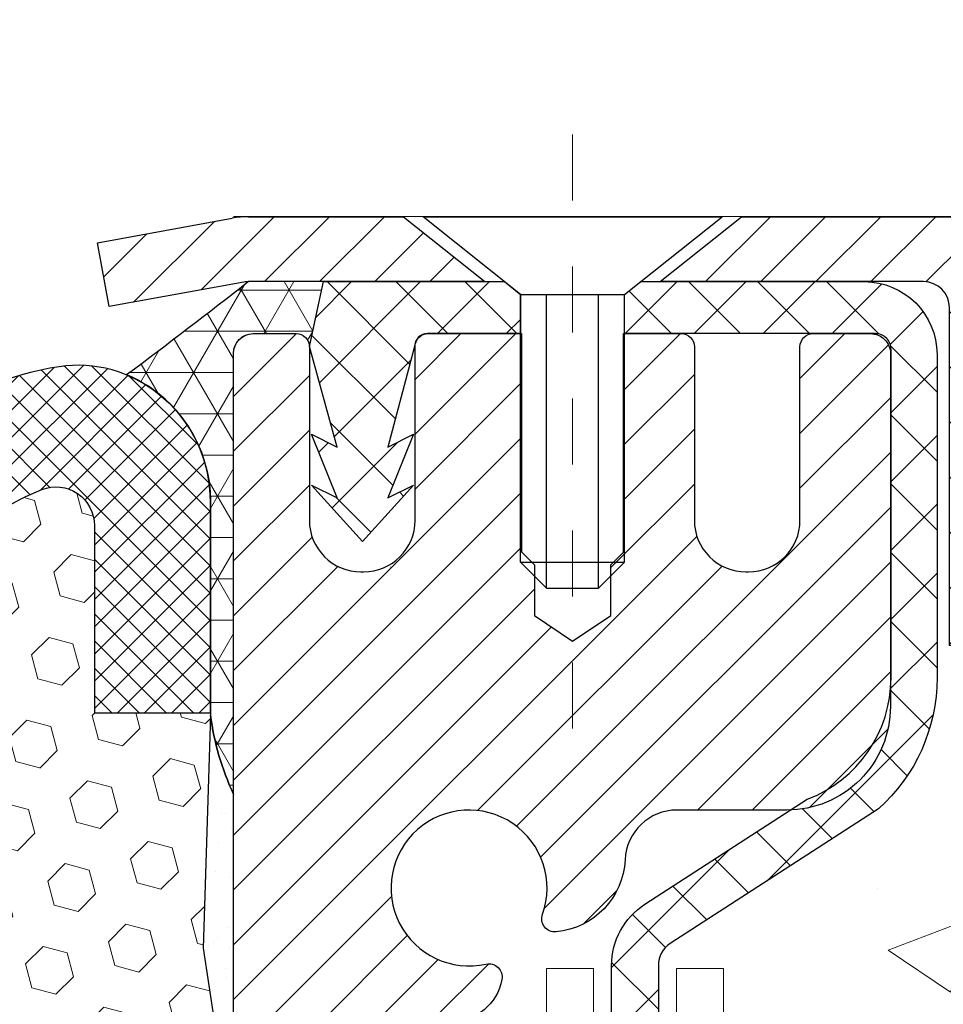
# Model space of a CAD drawing. Units: inches. Extents: x 34.4 to 76.7, y 2 to 36.3.
# Drawn here: x 54.5 to 55.9, y 23.4 to 24.9 of the extents above; entities that cross this region are included whole.
import ezdxf

# ---------------------------------------------------------------- set-up
doc = ezdxf.new("R2010")
doc.units = ezdxf.units.IN
doc.header["$MEASUREMENT"] = 0
doc.linetypes.add('CENTERX2', pattern=[4, 2.5, -0.5, 0.5, -0.5])
for name, color, linetype, lineweight in [('CAPPING STRIP - H', 251, 'Continuous', 15), ('CAPPING STRIP - L', 7, 'Continuous', 25), ('CENTERLINE - L', 1, 'CENTERX2', 18), ('CONCRETE - H', 130, 'Continuous', 9), ('CONCRETE - L', 132, 'Continuous', 13), ('CORNER BEAD - H', 50, 'Continuous', 15), ('CORNER BEAD - L', 52, 'Continuous', 25), ('DECK COAT - L', 22, 'Continuous', 18), ('EPOXY ADHESIVE - H', 50, 'Continuous', 15), ('EPOXY ADHESIVE - L', 52, 'Continuous', 25), ('FOAM INSERT - H', 150, 'Continuous', 9), ('MIG RETAINER - H', 251, 'Continuous', 20), ('MIG RETAINER - L', 7, 'Continuous', 30), ('PVC SIDESHEET - H', 170, 'Continuous', 20), ('PVC SIDESHEET - L', 150, 'Continuous', 25), ('SCREW - L', 1, 'Continuous', 25), ('SILICONE BELLOWS - H', 20, 'Continuous', 13), ('SILICONE BELLOWS - L', 22, 'Continuous', 13), ('TEXT - 4', 241, 'Continuous', 25)]:
    doc.layers.add(name, color=color, linetype=linetype, lineweight=lineweight)
doc.styles.add('ROMANS', font='romans', dxfattribs={"width": 0.9})
doc.styles.get("Standard").update_dxf_attribs({"font": 'arial.ttf'})
doc.dimstyles.get("Standard").update_dxf_attribs({"dimtxt": 0.18, "dimasz": 0.18, "dimexe": 0.18, "dimexo": 0.0625, "dimgap": 0.09, "dimtad": 0, "dimtih": 1, "dimtoh": 1, "dimdec": 4, "dimzin": 0, "dimdsep": 46, "dimtxsty": 'Standard', "dimcen": 0.09, "dimadec": 0, "dimazin": 0, "dimtfac": 1, "dimtdec": 4, "dimtofl": 0, "dimtmove": 0, "dimatfit": 3, "dimfxl": 1, "dimtolj": 1, "dimtzin": 0, "dimarcsym": 0})

msp = doc.modelspace()

# ---------------------------------------------------------------- hatches: boundary and pattern name
at = {"layer": 'CAPPING STRIP - H'}
h = msp.add_hatch(dxfattribs=at)
h.set_pattern_fill('ANSI31', color=256, scale=0.47244, angle=90, style=0)
h.set_pattern_definition([(45.00000000000001, (-941.3924625913853, 441.5912937454232), (0.04175819096297156, -0.04175819096297156), [])])
edge = h.paths.add_edge_path()
edge.add_line((54.6693768521024, 24.41944021164272), (54.65177008806148, 24.51627741386847))
edge.add_line((54.65177008806194, 24.51627741386847), (54.85608012788288, 24.55342469383663))
edge.add_arc((54.88072959754317, 24.41785261072528), 0.1377947244043846, 90.00000000099271, 100.30484647022479, ccw=False)
edge.add_line((54.88072959754044, 24.55564733512961), (55.11557693845197, 24.55564733512961))
edge.add_line((55.11557693845197, 24.55564733512961), (55.23860794238971, 24.45722253197937))
edge.add_line((55.23860794238971, 24.45722253197937), (54.88072959754044, 24.45722253197937))
edge.add_arc((54.88072959754362, 24.41785261071209), 0.03936992126728001, 90.00000000430171, 100.3048464714298)
edge.add_line((54.8736868919238, 24.45658749160953), (54.6693768521024, 24.41944021164272))
edge = h.paths.add_edge_path()
edge.add_arc((55.90297536365205, 24.41785261071914), 0.03936992126011774, 359.9999999998346, 449.9999999998345)
edge.add_line((55.90297536365205, 24.45722253197937), (55.50435491089428, 24.45722253197937))
edge.add_line((55.50435491089428, 24.45722253197937), (55.62738591483202, 24.55564733512961))
edge.add_line((55.62738591483202, 24.55564733512961), (55.9423452849116, 24.55564733512961))
edge.add_arc((55.9423452849116, 24.45722253197937), 0.09842480315012381, -6.622258297284134e-11, 89.99999999993378, ccw=False)
edge.add_line((56.04077008806161, 24.45722253197937), (56.04077008806161, 23.90604363433886))
edge.add_line((56.04077008806161, 23.90604363433886), (55.9423452849116, 23.90604363433886))
edge.add_line((55.9423452849116, 23.90604363433886), (55.94234528491205, 24.41785261071914))
at = {"layer": 'CONCRETE - H'}
h = msp.add_hatch(dxfattribs=at)
h.set_pattern_fill('AR-CONC', color=256, scale=0.19)
h.set_pattern_definition([(49.99999999999999, (312.8591941178958, 466.38162509194), (1.362794346941432, -0.1192290564669307), [0.1425, -1.5675]), (355, (312.8591941178958, 466.38162509194), (-0.2636275338647, 1.429165054030022), [0.114, -1.254]), (100.45144446, (312.9727603117958, 466.3716893383399), (1.099166808781513, 1.309935982840396), [0.1211063647999999, -1.332170012799998]), (46.18420000000002, (312.8591941178958, 466.76162509194), (2.027758528275987, -0.3144866335068454), [0.2137499999999997, -2.351249999999995]), (96.63563549, (313.0281739333957, 466.73541780864), (1.775857696781034, 1.850825341471646), [0.1816596498, -1.998256144]), (351.1841639899999, (312.8591941178958, 466.76162509194), (1.775857695604069, 1.850825340512981), [0.171, -1.8810000019]), (21, (313.0491941178958, 466.66662509194), (1.134123399025077, -0.7649758922641438), [0.1425, -1.5675]), (326.0000000000001, (313.0491941178958, 466.66662509194), (0.4622991306510053, 1.377785085589021), [0.114, -1.254]), (71.45144474, (313.1437044004958, 466.60287710134), (1.596422515786945, 0.6128091903320723), [0.121106361, -1.3321700128]), (37.50000000000001, (312.8591941178958, 466.38162509194), (0.02310372510285227, 0.6324983222794919), [0, -1.2388, 0, -1.273, 0, -1.25875]), (7.499999999999999, (312.8591941178958, 466.38162509194), (0.4998321211400824, 0.7493822525764845), [0, -0.7258, 0, -1.2103, 0, -0.47975]), (327.5, (312.4354941178958, 466.38162509194), (1.014262628727577, -0.04285425629532154), [0, -0.475, 0, -1.482, 0, -1.9665]), (317.5, (312.2454941178958, 466.38162509194), (1.108053721750534, 0.1901994664314037), [0, -0.6175, 0, -0.9842, 0, -1.3965])])
edge = h.paths.add_edge_path()
edge.add_spline(control_points=[(61.27966401715878, 24.5557146268028), (62.00591551898316, 23.71499658606612), (58.55032130497113, 24.32563308625436), (57.71476886578796, 21.63013800600345), (58.60430440169642, 19.77198365070822), (63.08495374664992, 18.03004008934454), (61.96910397877232, 17.87248303192359)], knot_values=[0, 0, 0, 0, 2.57872652689254, 4.129602716134659, 7.556048353653075, 10.17183389505579, 10.17183389505579, 10.17183389505579, 10.17183389505579], degree=3, periodic=0)
edge.add_line((61.96910397877281, 17.87248303192382), (61.47610463533618, 17.87248303192223))
edge.add_line((61.47610463533618, 17.87248303192223), (61.47610463533482, 17.99846704043534))
edge.add_line((61.47610463533482, 17.99846704043534), (61.47610463533437, 18.06933304043514))
edge.add_line((61.47610463533437, 18.06933304043514), (60.80642093533473, 18.06933304043525))
edge.add_arc((60.80642093533456, 18.10870304043561), 0.03937000000036051, 240.00000000048522, 270.0000000002482, ccw=False)
edge.add_line((60.78673593533466, 18.07460762028813), (60.65097502771712, 18.15298921684689))
edge.add_arc((60.59585702771727, 18.05752204043557), 0.110235999999698, 59.99999999999878, 90)
edge.add_line((60.59585702771727, 18.16775804043527), (59.68789908668842, 18.16775804043516))
edge.add_arc((59.68789908668816, 18.20712804043501), 0.03936999999984891, 239.99999999962512, 270.00000000037227, ccw=False)
edge.add_line((59.66821408668801, 18.17303262028827), (58.98812690052915, 18.56568062310578))
edge.add_arc((58.92812695980155, 18.46175754043099), 0.1199999999997753, 60.0000326785155, 89.99999999978287)
edge.add_line((58.928126959802, 18.58175754043077), (58.71668557724223, 18.58175754043083))
edge.add_arc((58.71668557724206, 18.62112754043119), 0.03937000000036051, 225.0000000001755, 270.0000000002482, ccw=False)
edge.add_line((58.68884678326657, 18.59328874645553), (58.57238025913421, 18.70975527058795))
edge.add_arc((58.32267828482679, 18.46005329628156), 0.3531319186161586, 44.99999999988261, 76.09799910879805)
edge.add_arc((58.03339369174438, 17.29128352284079), 1.55717027311473, 76.09799910893936, 103.9020008910779)
edge.add_arc((57.74410909866074, 18.46005329628139), 0.35313191861602, 103.9020008910789, 135.0000000000554)
edge.add_line((57.4944071243537, 18.70975527058795), (57.37794060022105, 18.5932887464557))
edge.add_arc((57.35010180624582, 18.62112754043076), 0.03936999999976705, 269.99999999937955, 315.0000000001755, ccw=False)
edge.add_line((57.35010180624539, 18.581757540431), (55.63919670376185, 18.581757540431))
edge.add_arc((55.6391967037618, 18.62112754043096), 0.0393699999999626, 180, 270.00000000008276, ccw=False)
edge.add_line((55.59982670376183, 18.62112754043096), (55.59982670376075, 21.90936127263853))
edge.add_arc((55.63919670376094, 21.90936127263828), 0.03937000000018998, 107.30237723685869, 179.9999999996277, ccw=False)
edge.add_line((55.62748749539077, 21.94694971952504), (55.64476043648409, 21.9534757163201))
edge.add_line((55.64476043648409, 21.9534757163201), (55.66193703265861, 21.96019009638849))
edge.add_line((55.66193703265861, 21.96019009638849), (55.67892093899508, 21.96728124300375))
edge.add_line((55.67892093899508, 21.96728124300375), (55.69561581057468, 21.97493753943991))
edge.add_line((55.69561581057468, 21.97493753943991), (55.71192530247816, 21.98334736897004))
edge.add_line((55.71192530247816, 21.98334736897004), (55.727764216803, 21.99266294069093))
edge.add_line((55.727764216803, 21.99266294069093), (55.74310474611292, 22.0028502207706))
edge.add_line((55.74310474611292, 22.0028502207706), (55.75793750027896, 22.01381540773082))
edge.add_line((55.75793750027896, 22.01381540773082), (55.77225309770046, 22.02546467241609))
edge.add_line((55.77225309770046, 22.02546467241609), (55.78604215329523, 22.03770423689684))
edge.add_line((55.78604215329523, 22.03770423689684), (55.79929343247858, 22.0504675384941))
edge.add_line((55.79929343247858, 22.0504675384941), (55.81199081403128, 22.06375992137987))
edge.add_line((55.81199081403128, 22.06375992137987), (55.82412094162481, 22.07758799746398))
edge.add_line((55.82412094162481, 22.07758799746398), (55.83568373221459, 22.09191936664888))
edge.add_line((55.83568373221459, 22.09191936664888), (55.84668219329632, 22.10671254531417))
edge.add_line((55.84668219329632, 22.10671254531417), (55.8571193323657, 22.12192604983898))
edge.add_line((55.8571193323657, 22.12192604983898), (55.86699815691844, 22.13751839660245))
edge.add_line((55.86699815691844, 22.13751839660245), (55.87632167445116, 22.15344810198371))
edge.add_line((55.87632167445116, 22.15344810198371), (55.88509295609282, 22.16967372423755))
edge.add_line((55.88509295609282, 22.16967372423755), (55.89332020064802, 22.18615719599711))
edge.add_line((55.89332020064802, 22.18615719599711), (55.90102041635663, 22.20286624713481))
edge.add_line((55.90102041635663, 22.20286624713481), (55.90821147974128, 22.21976917891607))
edge.add_line((55.90821147974128, 22.21976917891607), (55.91491174396214, 22.23683577810857))
edge.add_line((55.91491174396214, 22.23683577810857), (55.92114411972324, 22.25405003564583))
edge.add_line((55.92114411972324, 22.25405003564583), (55.92693404982919, 22.27140383408187))
edge.add_line((55.92693404982919, 22.27140383408187), (55.9323070042289, 22.28888914056665))
edge.add_line((55.9323070042289, 22.28888914056665), (55.93728845287131, 22.3064979222504))
edge.add_line((55.93728845287131, 22.3064979222504), (55.94190386570534, 22.32422214628264))
edge.add_line((55.94190386570534, 22.32422214628264), (55.94617871267945, 22.34205377981425))
edge.add_line((55.94617871267945, 22.34205377981425), (55.95013846374212, 22.35998478999477))
edge.add_line((55.95013846374212, 22.35998478999477), (55.95380858884272, 22.3780071439744))
edge.add_line((55.95380858884272, 22.3780071439744), (55.95721455792972, 22.39611280890335))
edge.add_line((55.95721455792972, 22.39611280890335), (55.96038184095158, 22.41429375193161))
edge.add_line((55.96038184095158, 22.41429375193161), (55.9633359078577, 22.43254194020938))
edge.add_line((55.9633359078577, 22.43254194020938), (55.96610222859607, 22.45084934088686))
edge.add_line((55.96610222859607, 22.45084934088686), (55.96870627311608, 22.46920792111382))
edge.add_line((55.96870627311608, 22.46920792111382), (55.97079057041736, 22.48475350928948))
edge.add_line((55.97079057041736, 22.48475350928948), (55.97080831048669, 22.48475165535865))
edge.add_line((55.97080831048669, 22.48475165535865), (55.97352941329581, 22.50604648881699))
edge.add_line((55.97352941329581, 22.50604648881699), (55.97579944885246, 22.52451041059339))
edge.add_line((55.97579944885246, 22.52451041059339), (55.97800908798598, 22.54299338052033))
edge.add_line((55.97800908798598, 22.54299338052033), (55.98017695514466, 22.56142915089674))
edge.add_arc((55.92152948975155, 22.56835503191212), 0.05905499999894104, 353.2649378232264, 366.6781923656576)
edge.add_line((55.9801838006444, 22.5752226980776), (55.97800908798598, 22.59371668330368))
edge.add_line((55.97800908798598, 22.59371668330368), (55.97579944885246, 22.61219965323016))
edge.add_line((55.97579944885246, 22.61219965323016), (55.97352941329581, 22.63066357500657))
edge.add_line((55.97352941329581, 22.63066357500657), (55.97117351136666, 22.6491004157831))
edge.add_line((55.97117351136666, 22.6491004157831), (55.96870627311608, 22.66750214270996))
edge.add_line((55.96870627311608, 22.66750214270996), (55.96610222859607, 22.68586072293692))
edge.add_line((55.96610222859607, 22.68586072293692), (55.9633359078577, 22.70416812361418))
edge.add_line((55.9633359078577, 22.70416812361418), (55.96038184095158, 22.72241631189195))
edge.add_line((55.96038184095158, 22.72241631189195), (55.95721455792972, 22.74059725492043))
edge.add_line((55.95721455792972, 22.74059725492043), (55.95380858884272, 22.75870291984916))
edge.add_line((55.95380858884272, 22.75870291984916), (55.95013846374212, 22.77672527382902))
edge.add_line((55.95013846374212, 22.77672527382902), (55.94617871267945, 22.79465628400953))
edge.add_line((55.94617871267945, 22.79465628400953), (55.94190386570534, 22.81248791754092))
edge.add_line((55.94190386570534, 22.81248791754092), (55.93728845287131, 22.83021214157338))
edge.add_line((55.93728845287131, 22.83021214157338), (55.9323070042289, 22.8478209232569))
edge.add_line((55.9323070042289, 22.8478209232569), (55.92693404982919, 22.86530622974169))
edge.add_line((55.92693404982919, 22.86530622974169), (55.92114411972324, 22.88266002817772))
edge.add_line((55.92114411972324, 22.88266002817772), (55.91491174396214, 22.89987428571499))
edge.add_line((55.91491174396214, 22.89987428571499), (55.90821147974128, 22.91694088490749))
edge.add_line((55.90821147974128, 22.91694088490749), (55.90102041635663, 22.93384381668898))
edge.add_line((55.90102041635663, 22.93384381668898), (55.89332020064802, 22.95055286782645))
edge.add_line((55.89332020064802, 22.95055286782645), (55.88509295609282, 22.967036339586))
edge.add_line((55.88509295609282, 22.967036339586), (55.87632167445116, 22.98326196184007))
edge.add_line((55.87632167445116, 22.98326196184007), (55.86699815691844, 22.99919166722134))
edge.add_line((55.86699815691844, 22.99919166722134), (55.8571193323657, 23.01478401398481))
edge.add_line((55.8571193323657, 23.01478401398481), (55.84668219329632, 23.02999751850939))
edge.add_line((55.84668219329632, 23.02999751850939), (55.83568373221459, 23.04479069717468))
edge.add_line((55.83568373221459, 23.04479069717468), (55.82412094162481, 23.05912206635981))
edge.add_line((55.82412094162481, 23.05912206635981), (55.81199081403128, 23.07295014244391))
edge.add_line((55.81199081403128, 23.07295014244391), (55.79929343247858, 23.08624252532945))
edge.add_line((55.79929343247858, 23.08624252532945), (55.78604215329477, 23.09900582692671))
edge.add_line((55.78604215329477, 23.09900582692671), (55.7722530977, 23.11124539140769))
edge.add_line((55.7722530977, 23.11124539140769), (55.75793750027896, 23.12289465609274))
edge.add_line((55.75793750027896, 23.12289465609274), (55.74310474611292, 23.13385984305296))
edge.add_line((55.74310474611292, 23.13385984305296), (55.727764216803, 23.14404712313262))
edge.add_line((55.727764216803, 23.14404712313262), (55.7121120682379, 23.15325284958294))
edge.add_line((55.7121120682379, 23.15325284958294), (55.71211828101212, 23.15326318736538))
edge.add_line((55.71211828101212, 23.15326318736538), (55.71192530247816, 23.15336269485351))
edge.add_line((55.71192530247816, 23.15336269485351), (55.7121120682379, 23.15325284958294))
edge.add_line((55.7121120682379, 23.15325284958294), (55.69561581057468, 23.16177252438342))
edge.add_line((55.69561581057468, 23.16177252438342), (55.67892093899508, 23.16942882081935))
edge.add_line((55.67892093899508, 23.16942882081935), (55.66193703265861, 23.17651996743484))
edge.add_line((55.66193703265861, 23.17651996743484), (55.64476043648409, 23.18323434750323))
edge.add_line((55.64476043648409, 23.18323434750323), (55.62748749539054, 23.18976034429807))
edge.add_arc((55.63919670376103, 23.22734879118465), 0.0393700000001192, 179.9999999997932, 252.697622762633, ccw=False)
edge.add_line((55.59982670376093, 23.2273487911848), (55.59982670376093, 23.34123822892525))
edge.add_line((55.59982670376093, 23.34123822892525), (55.59982670376093, 23.41658384004381))
edge.add_line((55.59982670376093, 23.41658384004381), (55.5289607037609, 23.41658384004381))
edge.add_line((55.5289607037609, 23.41658384004381), (55.50166580736732, 23.41658384004376))
edge.add_arc((55.54077170376135, 23.42113639616397), 0.03937000000010964, 122.90315213922659, 186.6402612610524, ccw=False)
edge.add_line((55.51938510712552, 23.45419105369274), (55.83460304758097, 23.65813928516576))
edge.add_arc((55.65691320375964, 23.85683163859358), 0.2665564328766644, 311.8061494064951, 360.0000000001467)
edge.add_line((55.9234696366363, 23.85683163859426), (55.9234696366363, 23.90604524094374))
edge.add_line((55.9234696366363, 23.90604524094374), (55.94234759351338, 23.90604524094374))
edge.add_line((55.94234759351338, 23.90604524094374), (56.01321334154517, 23.90604524094374))
edge.add_line((56.01321334154517, 23.90604524094374), (56.01321334154517, 23.85235136835331))
edge.add_line((56.01321334154517, 23.85235136835331), (56.21203223918349, 23.85235136835331))
edge.add_arc((56.21203223918329, 23.93109152583341), 0.0787401574800981, 270.0000000001448, 360.0000000001448)
edge.add_line((56.29077239666339, 23.93109152583361), (56.29077239666339, 24.55564894173449))
edge.add_line((56.29077239666339, 24.55564894173449), (57.35789103745191, 24.55564894173449))
edge.add_line((57.35789103745191, 24.55564894173449), (61.27966401715878, 24.55571462680302))
at = {"layer": 'CORNER BEAD - H'}
h = msp.add_hatch(dxfattribs=at)
h.set_pattern_fill('NET3', color=256, scale=0.4999999999999999, style=0)
h.set_pattern_definition([(0, (39.64213111143926, 11.44441583651633), (0, 0.06249999999999999), []), (59.99999999999999, (39.64213111143926, 11.44441583651633), (-0.05412658773652741, 0.03125), []), (120, (39.64213111143926, 11.44441583651633), (-0.05412658773652741, -0.03124999999999998), [])])
edge = h.paths.add_edge_path()
edge.add_line((54.85789103745054, 23.68064894173426), (54.8578910374502, 24.34874569775474))
edge.add_arc((54.88788988315795, 24.3484825319112), 0.03000000000097861, 90.00000000200839, 179.4973838154335, ccw=False)
edge.add_line((54.8878898831569, 24.37848253191214), (54.95288988315707, 24.37848253191271))
edge.add_arc((54.95288988315735, 24.3584825319127), 0.02000000000003865, -2.036131263594143e-10, 90.00000000081423, ccw=False)
edge.add_line((54.97288988315739, 24.35848253191261), (54.99427639833101, 24.4572241385838))
edge.add_line((54.99427639833101, 24.4572241385838), (54.88072959756849, 24.45722413861131))
edge.add_arc((49.66048170732455, 31.09275779654445), 8.442825058069108, 306.6151898616092, 308.19252192052943, ccw=False)
edge.add_arc((54.6144623511999, 24.12405623180123), 0.2086253807691585, -0.17375080897079442, 66.96359237093458, ccw=False)
edge.add_line((54.82308677268944, 24.12342357136043), (54.82300793599836, 23.80022498430355))
edge.add_arc((55.23399569419666, 23.85524350776151), 0.414654042922962, 187.6247970399162, 204.9015788109423)
at = {"layer": 'EPOXY ADHESIVE - H'}
h = msp.add_hatch(dxfattribs=at)
h.set_pattern_fill('AR-SAND', color=256, scale=0.03937007874015701, style=0)
h.set_pattern_definition([(142.5, (42.3965433334676, -3.047884486082467), (0.002480053468882181, 0.07585920350445416), [0, -0.05984251968503865, 0, -0.06692913385826692, 0, -0.06397637795275514]), (172.5, (42.3965433334676, -3.047884486082467), (-0.06967624823888606, 0.1111081128043191), [0, -0.03228346456692874, 0, -0.05393700787401511, 0, -0.02066929133858243]), (212.5, (42.44496853031814, -3.047884486082467), (-0.1226040103051755, 0.0002227973833450563), [0, -0.01968503937007827, 0, -0.07086614173228167, 0, -0.09251968503936803]), (222.5, (42.44496853031814, -3.047884486082467), (-0.118351441124892, 0.03455415609977317), [0, -0.009842519685039137, 0, -0.04645669291338481, 0, -0.0531496062992115])])
h.paths.add_polyline_path([(54.79931862192333, 21.82345005993091), (54.85789549515991, 21.82345005993096), (54.85789771837216, 22.05564944172511), (54.85789103745054, 22.30564894173426), (54.857891037451, 23.70722374488355), (54.81087858526251, 23.70722374488378), (54.81197066850626, 23.44728461700788), (54.82894776908887, 23.33390147869159), (54.8122441985908, 23.23495837327346), (54.80583265340846, 23.02357850707949), (54.78660166492926, 22.86344298532595), (54.80583265340846, 22.79938922093288), (54.79301321011161, 22.58160464476305), (54.78660166492926, 22.4388121945849), (54.80583265340846, 22.19540655696619), (54.79301321011161, 21.99043140074855)])
at = {"layer": 'FOAM INSERT - H'}
h = msp.add_hatch(dxfattribs=at)
h.set_pattern_fill('HEX', color=256, scale=0.3, angle=45, style=0)
h.set_pattern_definition([(45, (266.3982502540559, 137.0846635715789), (-0.04592793267718458, 0.04592793267718459), [0.0375, -0.075]), (165, (266.3982502540559, 137.0846635715789), (-0.01681079010315101, -0.06273872278033557), [0.0375, -0.075]), (105, (266.4247667583504, 137.1111800758734), (-0.06273872278033558, -0.01681079010315099), [0.0375, -0.075])])
edge = h.paths.add_edge_path()
edge.add_line((53.06856525976383, 23.80389054045537), (52.8929803454632, 23.80389054045537))
edge.add_line((52.8929803454632, 23.80389054045537), (52.89792146132226, 23.44610128461295))
edge.add_line((52.89792146132226, 23.44610128461295), (52.88683430581222, 23.33390147869159))
edge.add_line((52.88683430581222, 23.33390147869159), (52.90353787631028, 23.23495837327346))
edge.add_line((52.90353787631028, 23.23495837327346), (52.90994942149263, 23.02357850707949))
edge.add_line((52.90994942149263, 23.02357850707949), (52.92918040997182, 22.86344298532595))
edge.add_line((52.92918040997182, 22.86344298532595), (52.90994942149263, 22.79938922093288))
edge.add_line((52.90994942149263, 22.79938922093288), (52.92276886478948, 22.58160464476305))
edge.add_line((52.92276886478948, 22.58160464476305), (52.92918040997182, 22.4388121945849))
edge.add_line((52.92918040997182, 22.4388121945849), (52.90994942149263, 22.19540655696619))
edge.add_line((52.90994942149263, 22.19540655696619), (52.92276886478948, 21.99043140074855))
edge.add_line((52.92276886478948, 21.99043140074855), (52.91646345297769, 21.82345005993028))
edge.add_line((52.91646345297769, 21.82345005993028), (54.79931862192336, 21.82345005993096))
edge.add_line((54.79931862192336, 21.82345005993096), (54.79301321011161, 21.99043140074858))
edge.add_line((54.79301321011161, 21.99043140074855), (54.80583265340846, 22.19540655696619))
edge.add_line((54.80583265340846, 22.19540655696619), (54.78660166492926, 22.4388121945849))
edge.add_line((54.78660166492926, 22.4388121945849), (54.79301321011161, 22.58160464476305))
edge.add_line((54.79301321011161, 22.58160464476305), (54.80583265340846, 22.79938922093288))
edge.add_line((54.80583265340846, 22.79938922093288), (54.78660166492926, 22.86344298532595))
edge.add_line((54.78660166492926, 22.86344298532595), (54.80583265340846, 23.02357850707949))
edge.add_line((54.80583265340846, 23.02357850707949), (54.8122441985908, 23.23495837327346))
edge.add_line((54.8122441985908, 23.23495837327346), (54.82894776908887, 23.33390147869159))
edge.add_line((54.82894776908887, 23.33390147869159), (54.81197066850626, 23.44728461700788))
edge.add_line((54.81197066850626, 23.44728461700788), (54.82300793599836, 23.8002249843031))
edge.add_line((54.82300793599836, 23.8002249843031), (54.82300883012456, 23.80389054045537))
edge.add_line((54.82300883012456, 23.80389054045537), (54.64722235981915, 23.8039334194288))
edge.add_line((54.64722235981915, 23.8039334194288), (54.64726993817513, 24.08783142518661))
edge.add_arc((54.5888946914977, 24.08782723734373), 0.05837524682764657, 0.004110401872962893, 111.2678136471075)
edge.add_arc((54.68605662613297, 23.83820551667841), 0.3262398487629588, 111.2678136472221, 160.8035409937282)
edge.add_arc((54.06574364646201, 24.04160745898804), 0.3266777134435018, 325.47217518270594, 342.8862080617362, ccw=False)
edge.add_arc((54.24670781946955, 23.91710479126331), 0.1070212858505893, 211.1139699811166, 325.4721751827578, ccw=False)
edge.add_arc((54.47502555972815, 24.05491079549941), 0.3737036536972511, 199.3030162318809, 211.1139699811799, ccw=False)
edge.add_arc((53.79250434492201, 23.8074524061048), 0.3523387502949176, 20.5926932508062, 71.9331110842029)
edge.add_arc((53.85953206081163, 24.01292598953205), 0.1362089092645498, 71.9331110842288, 107.1744029488165)
edge.add_arc((53.92335114983783, 23.80643329702295), 0.3523387502948771, 107.1744029488247, 159.4073067491965)
edge.add_arc((53.24082993503171, 24.05389168641753), 0.3737036536972506, 328.8860300188201, 340.6969837681191, ccw=False)
edge.add_arc((53.46914767529034, 23.91608568218146), 0.107021285850557, 214.5278248172806, 328.88603001886247, ccw=False)
edge.add_arc((53.6501118482974, 24.04058834990644), 0.3266777134431765, 197.1137919383492, 214.5278248173875, ccw=False)
edge.add_arc((53.02979886862755, 23.8371864075956), 0.326239848762609, 19.19645900644858, 68.73218635294249)
edge.add_arc((53.12696080326177, 24.08680812826151), 0.05837524682709028, 68.73218635262802, 179.9958895978062)
edge.add_line((53.06858555658488, 24.08681231610473), (53.06856525976383, 23.80389054045537))
at = {"layer": 'MIG RETAINER - H'}
h = msp.add_hatch(dxfattribs=at)
h.set_pattern_fill('ANSI31', color=256, scale=0.47, style=0)
h.set_pattern_definition([(45, (-895.3505609792767, -413.705875696767), (-0.04154252339470966, 0.04154252339470967), [])])
h.paths.add_polyline_path([(54.85788988316079, 21.64648253191308), (54.85788988315943, 22.34722387321312), (54.93218621744126, 22.41180869127311), (55.09588988315971, 22.41180869127311), (55.09588988315971, 21.64648253191331)])
edge = h.paths.add_edge_path()
edge.add_arc((55.63788988315736, 24.09548253191542), 0.07800000000003138, 270.000000000501, 360.0000000000418)
edge.add_line((55.71588988315779, 24.09548253191542), (55.71588988315733, 24.35848253191261))
edge.add_arc((55.73588988315731, 24.35848253191284), 0.02000000000020918, 90.00000000195422, 180.0000000006514, ccw=False)
edge.add_line((55.73588988315686, 24.37848253191305), (55.82288988315685, 24.37848253191487))
edge.add_arc((55.8228898831573, 24.3484825319149), 0.03000000000002956, 2.1719870346714742e-10, 90.0000000013028, ccw=False)
edge.add_line((55.8528898831575, 24.3484825319149), (55.85288988315796, 23.81348253190777))
edge.add_arc((55.69588988315826, 23.81348253190777), 0.1569999999999254, -90.00000000033191, 6.230038707144558e-11, ccw=False)
edge.add_line((55.69588988315735, 23.65648253190761), (55.52962956819982, 23.65648253190852))
edge.add_arc((55.52962956821074, 23.57774284687707), 0.07873968503150763, 90.00000000777618, 177.4144840053407)
edge.add_arc((55.33608710914422, 23.58648253191245), 0.114999999999426, 275.2124696741832, 357.41448399788595, ccw=False)
edge.add_arc((55.34471779446966, 23.49187539015929), 0.02000000000000517, 160.3257550186187, 275.2124696744299, ccw=False)
edge.add_arc((55.21467082803809, 23.53837300434748), 0.1181095275611714, 340.3257550185371, 642.6342225154141)
edge.add_arc((55.24487898819842, 23.40360762057617), 0.02000000000040289, -10.621520467928804, 102.63422251394002, ccw=False)
edge.add_arc((55.1868898831587, 23.41448253191425), 0.07899999999997757, 270.0000000008245, 349.3784795304081, ccw=False)
edge.add_line((55.18688988315961, 23.33548253191429), (55.11288988315818, 23.33548253191316))
edge.add_arc((55.11288988315863, 23.31848253191311), 0.01699999999999591, 90.00000000076633, 180)
edge.add_line((55.0958898831588, 23.31848253191311), (55.09588988315926, 22.72440524088461))
edge.add_line((55.09588988315926, 22.72440524088438), (54.93218621744126, 22.72440524088438))
edge.add_line((54.93218621744126, 22.72440524088438), (54.85788988315943, 22.78899005894436))
edge.add_line((54.85788988315943, 22.78899005894436), (54.85788988315716, 24.34848253191194))
edge.add_arc((54.88788988315736, 24.34848253191217), 0.02999999999985903, 90.00000000043423, 180.0000000002171, ccw=False)
edge.add_line((54.8878898831569, 24.37848253191214), (54.95288988315696, 24.37848253191282))
edge.add_arc((54.95288988315741, 24.35848253191284), 0.01999999999998181, 0, 90.00000000065143, ccw=False)
edge.add_line((54.97288988315739, 24.35848253191284), (54.97288988315785, 24.09548253191133))
edge.add_arc((55.05088988315782, 24.09548253191156), 0.07799999999997453, 180.0000000000835, 270.0000000004176)
edge.add_line((55.05088988315828, 24.01748253191158), (55.05488988315818, 24.01748253191158))
edge.add_arc((55.05488988315773, 24.09548253191133), 0.07799999999986085, 270.000000000334, 360.0000000001671)
edge.add_line((55.1328898831577, 24.09548253191156), (55.13288988315725, 24.35848253191216))
edge.add_arc((55.15288988315723, 24.35848253191216), 0.01999999999998181, 90.00000000032571, 180, ccw=False)
edge.add_line((55.15288988315723, 24.37848253191214), (55.29433653121367, 24.37848253191305))
edge.add_line((55.29433653121367, 24.37848253191328), (55.29433653121367, 24.04758732569599))
edge.add_line((55.29433653121367, 24.04758732569599), (55.3136220936114, 24.02825671879418))
edge.add_line((55.3136220936114, 24.02825671879418), (55.3136220936114, 23.95111446920896))
edge.add_line((55.3136220936114, 23.95111446920873), (55.37147878080003, 23.91254334441578))
edge.add_line((55.37147878080003, 23.91254334441578), (55.42933546798866, 23.95111446920873))
edge.add_line((55.42933546798866, 23.95111446920873), (55.42933546798866, 24.02825671879395))
edge.add_line((55.42933546798866, 24.02825671879418), (55.44862103038548, 24.04754228119009))
edge.add_line((55.44862103038548, 24.04754228119009), (55.44862103038548, 24.37848253191305))
edge.add_line((55.44862103038548, 24.37848253191328), (55.53588988315749, 24.37848253191351))
edge.add_arc((55.53588988315749, 24.3584825319133), 0.01999999999998181, 0, 90, ccw=False)
edge.add_line((55.55588988315748, 24.3584825319133), (55.55588988315793, 24.0954825319152))
edge.add_arc((55.63388988315791, 24.09548253191542), 0.07800000000008822, 180.000000000167, 270.000000000334)
edge.add_line((55.63388988315836, 24.01748253191545), (55.63788988315827, 24.01748253191545))
at = {"layer": 'PVC SIDESHEET - H'}
h = msp.add_hatch(dxfattribs=at)
h.set_pattern_fill('ANSI37', color=256, scale=0.59055, style=0)
h.set_pattern_definition([(135, (3001.528239415181, -462.6184812564568), (0.05219773870371444, 0.05219773870371446), []), (45.00000000000001, (3001.528239415181, -462.6184812564568), (0.05219773870371445, -0.05219773870371446), [])])
edge = h.paths.add_edge_path()
edge.add_line((54.97288777688317, 24.35877278445355), (54.99427639831373, 24.45722253197891))
edge.add_line((54.99427639831373, 24.45722253197891), (55.26812931989542, 24.45722253197937))
edge.add_line((55.26812931989542, 24.45722253197937), (55.29273552068315, 24.43753757134914))
edge.add_line((55.29273552068315, 24.43753757134914), (55.29273552068315, 24.37848253198763))
edge.add_line((55.29273552068315, 24.37848253198763), (55.15175783872718, 24.37848253198717))
edge.add_arc((55.15175783872763, 24.35879753198719), 0.01968500000009499, 90.00000000115816, 179.9999999998346)
edge.add_line((55.13207283872742, 24.35879753198719), (55.091904117806, 24.20660136617335))
edge.add_line((55.091904117806, 24.20660136617335), (55.13047539688313, 24.22588700571168))
edge.add_line((55.13047539688313, 24.22588700571168), (55.091904117806, 24.12945880801703))
edge.add_line((55.091904117806, 24.12945880801703), (55.13047539688358, 24.14874444755628))
edge.add_line((55.13047539688358, 24.14874444755628), (55.05333283872886, 24.06352253198702))
edge.add_line((55.05333283872841, 24.06352253198702), (54.97619028057278, 24.14874444755606))
edge.add_line((54.97619028057323, 24.14874444755606), (55.01476155964991, 24.12945880801726))
edge.add_line((55.01476155964991, 24.12945880801726), (54.97619028057278, 24.22588700571146))
edge.add_line((54.97619028057278, 24.22588700571146), (55.01476155965037, 24.20660136617289))
edge.add_line((55.01476155965037, 24.20660136617289), (54.97288777688271, 24.35877278445355))
h = msp.add_hatch(dxfattribs=at)
h.set_pattern_fill('ANSI37', color=256, scale=0.59055, style=0)
h.set_pattern_definition([(45, (-128.9282890518242, -52.89133399635034), (-0.05219773870371446, 0.05219773870371446), []), (135, (-128.9282890518242, -52.89133399635034), (-0.05219773870371446, -0.05219773870371446), [])])
h.paths.add_polyline_path([(55.43053339515944, 23.34726299324188), (55.43053339515944, 23.42113478955912, -0.2544175294253038), (55.48088692457912, 23.51368783063958), (55.70175678683489, 23.6565921898507, 0.4033078353723514), (55.85288988314932, 23.81348253194096), (55.85288988314932, 23.83833249793611, 0.02353096692885778), (55.85376089515802, 23.85683003198938), (55.85376089515665, 24.35486053198906, 0.4142135623729873), (55.83013889515649, 24.37848253198899), (55.45021839539294, 24.37848253198786), (55.45021839539294, 24.4375376475341), (55.47482450095066, 24.45722253198028), (55.81323132803317, 24.45722253198119, -0.4142135623730915), (55.92346732803315, 24.34698653198143), (55.92346732803452, 23.85683003198938, -0.213440768600962), (55.8346007389793, 23.65813767856093), (55.51938279852374, 23.45418944708786, 0.2544175294251872), (55.50139939515947, 23.42113478955912), (55.50139939515947, 23.34726299324188), (55.50139939515947, 23.16480489228343, 0.3306422189433676), (55.54337009778618, 23.10827507883664), (55.56713036968466, 23.10120346719577), (55.59018796965637, 23.09394330284817), (55.61286374984519, 23.0861234930901), (55.63500141751064, 23.07751495467573), (55.65644467991132, 23.06788860435881), (55.67703724430629, 23.05701535889352), (55.69662281795416, 23.04466613503359), (55.71504513951203, 23.03061193749136), (55.73219022131224, 23.01474219730562), (55.74806988072504, 22.99729877828531), (55.76271923209987, 22.97858880886247), (55.7761733897857, 22.95891941746913), (55.78846778734686, 22.93859565728508), (55.79965346778744, 22.91782110332542), (55.80980382526621, 22.89665402400237), (55.81899328411981, 22.87513949218101), (55.82729119184222, 22.85330791779074), (55.83476463532605, 22.83118318169386), (55.84148069111524, 22.80878913486254), (55.84750643575416, 22.7861496282701), (55.85290894578674, 22.7632885128894), (55.85775529775646, 22.74022963969287), (55.86211256820815, 22.71699685965359), (55.86604783368529, 22.6936140237442), (55.86962817073226, 22.6701049829378), (55.87292065589298, 22.64649358820702), (55.8759923657114, 22.62280369052451), (55.87891037673188, 22.59905914086357), (55.88174176549791, 22.57528379019641, -0.05933499155532457), (55.8817291177881, 22.56131685679884), (55.87891037673188, 22.53764770975022), (55.8759923657114, 22.51390316008928), (55.87292065589298, 22.49021326240677), (55.86962817073226, 22.46660186767599), (55.86604783368529, 22.44309282686959), (55.86211256820815, 22.4197099909602), (55.85775529775646, 22.39647721092092), (55.85290894578674, 22.37341833772439), (55.84750643575416, 22.3505572223437), (55.84148069111524, 22.32791771575125), (55.83476463532605, 22.30552366892016), (55.82729119184222, 22.28339893282305), (55.81899328411981, 22.26156735843279), (55.80980382526621, 22.24005282661142), (55.79965346778744, 22.21888574728837), (55.78846778734686, 22.19811119332871), (55.7761733897857, 22.17778743314489), (55.76271923209987, 22.15811804175132), (55.74806988072504, 22.13940807232848), (55.73219022131224, 22.12196465330817), (55.71504513951203, 22.10609491312266), (55.69662281795416, 22.09204071558042), (55.67703724430629, 22.07969149172027), (55.65644467991132, 22.06881824625498), (55.63500141751064, 22.05919189593806), (55.61286374984519, 22.05058335752369), (55.59018796965637, 22.04276354776584), (55.56713036968466, 22.03550338341824), (55.54384724267146, 22.02857378123485, 0.3329817396557117), (55.50139939515901, 21.97190195833105), (55.43053339516945, 21.97190195833105), (55.43053339515944, 21.98685683417011, -0.3608117966093517), (55.52041600917545, 22.09519757154521), (55.54073382585665, 22.0995435646073), (55.56087720845125, 22.10430602742895), (55.58067172287127, 22.10990142976971), (55.59994293502967, 22.11674624138936), (55.61851790711916, 22.1252491681405), (55.63627420536722, 22.13555686020209), (55.65315088415144, 22.14749691761995), (55.6690907176573, 22.16087763908149), (55.68403648006978, 22.17550732327391), (55.69793094557434, 22.19119426888415), (55.71071688835553, 22.2077467745994), (55.72234821934916, 22.22498361035923), (55.73286416095169, 22.24280375960961), (55.74234338031755, 22.2611432934566), (55.75086475806319, 22.27993848371284), (55.75850717480643, 22.29912560219077), (55.76534951116417, 22.31864092070327), (55.77147064775335, 22.33842071106301), (55.77694946519131, 22.35840124508218), (55.78186484409497, 22.37851879457389), (55.78629506926853, 22.39871086268863), (55.79030473252368, 22.41894325121484), (55.79394473862902, 22.4392100482878), (55.79726539772827, 22.45950657092249), (55.80031701996603, 22.47982813613362), (55.80314991548647, 22.50017006093594), (55.80581439443375, 22.52052766234442), (55.80836076695203, 22.54089625737379), (55.81082739402763, 22.56117293609714, 0.06060086340155051), (55.81083934318548, 22.57543568757501), (55.80836076695203, 22.59581059324023), (55.80581439443375, 22.6161791882696), (55.80314991548647, 22.63653678967808), (55.80031701996603, 22.6568787144804), (55.79726539772827, 22.67720027969153), (55.79394473862902, 22.69749680232599), (55.79030473252368, 22.71776359939918), (55.78629506926853, 22.73799598792539), (55.78186484409497, 22.7581880560399), (55.77694946519131, 22.77830560553161), (55.77147064775335, 22.79828613955101), (55.76534951116417, 22.81806592991052), (55.75850717480643, 22.83758124842302), (55.75086475806319, 22.85676836690095), (55.74234338031755, 22.87556355715719), (55.73286416095169, 22.89390309100418), (55.72234821934916, 22.91172324025479), (55.71071688835553, 22.92896007601462), (55.69793094557434, 22.94551258172987), (55.68403648006978, 22.96119952733989), (55.6690907176573, 22.9758292115323), (55.65315088415144, 22.98920993299384), (55.63627420536722, 23.00114999041193), (55.61851790711916, 23.01145768247329), (55.59994293502967, 23.01996060922465), (55.58067172287127, 23.02680542084408), (55.56087720845125, 23.03240082318484), (55.54073382585665, 23.03716328600649), (55.52041600917545, 23.04150927906858, -0.3608117966100778), (55.43053339515944, 23.14985001644391)])
at = {"layer": 'SILICONE BELLOWS - H'}
h = msp.add_hatch(dxfattribs=at)
h.set_pattern_fill('ANSI37', color=256, scale=0.2335009873104344, style=0)
h.set_pattern_definition([(45, (-18.1976814159454, -15.80613977900146), (-0.02063876644262027, 0.02063876644262027), []), (135, (-18.1976814159454, -15.80613977900146), (-0.02063876644262027, -0.02063876644262026), [])])
edge = h.paths.add_edge_path()
edge.add_line((53.06856525844594, 23.80387217001163), (53.06858555658496, 24.08681231610439))
edge.add_arc((53.12696080326171, 24.08680812826111), 0.05837524682709852, 68.73218635261111, 179.9958895978392, ccw=False)
edge.add_arc((53.02979886862764, 23.8371864075952), 0.3262398487626419, 19.196459006459577, 68.73218635295609, ccw=False)
edge.add_arc((53.65011184829862, 24.04058834990593), 0.3266777134441516, 197.1137919382614, 214.5278248172661)
edge.add_arc((53.46914767529043, 23.91608568218084), 0.107021285850613, 214.5278248172678, 328.8860300188803)
edge.add_arc((53.24082993502967, 24.0538916864179), 0.3737036536995385, 328.8860300188796, 340.6969837681285)
edge.add_arc((53.92335114983783, 23.80643329702247), 0.3523387502947672, 107.17440294881939, 159.4073067491983, ccw=False)
edge.add_arc((53.85953206081163, 24.01292598953177), 0.1362089092644166, 71.93311108420289, 107.17440294881499, ccw=False)
edge.add_arc((53.79250434492204, 23.80745240610446), 0.3523387502947573, 20.592693250803393, 71.93311108420812, ccw=False)
edge.add_arc((54.47502555973031, 24.05491079549967), 0.3737036536995407, 199.3030162318643, 211.113969981113)
edge.add_arc((54.24670781946955, 23.91710479126283), 0.1070212858506277, 211.1139699811173, 325.4721751827322)
edge.add_arc((54.06574364646136, 24.0416074589877), 0.3266777134441586, 325.4721751827348, 342.8862080617398)
edge.add_arc((54.68605662613314, 23.83820551667776), 0.3262398487631436, 111.26781364723769, 160.8035409937343, ccw=False)
edge.add_arc((54.58889469149781, 24.08782723734322), 0.05837524682761728, 0.004110401830814681, 111.26781364705019, ccw=False)
edge.add_line((54.64726993817513, 24.08783142518615), (54.64722235981927, 23.80393341942835))
edge.add_line((54.64722235981915, 23.80393341942835), (54.82300883012445, 23.80389054045492))
edge.add_line((54.82300883012456, 23.80389054045492), (54.82308677268955, 24.12342357135998))
edge.add_arc((54.61251308510273, 24.12347493585656), 0.2105736938514067, 359.9860240429246, 410.8349016466082)
edge.add_arc((54.62261139166483, 24.13587209368967), 0.194584156092022, 50.83490164660303, 98.56099336531294)
edge.add_arc((54.6629504688398, 23.86790866445239), 0.4655668871947282, 98.56099336531221, 153.0586339030732)
edge.add_arc((53.7513554005466, 23.74510277652638), 0.5982916614488738, 33.90576473916178, 68.51241851145899)
edge.add_arc((53.85646762645879, 24.01211541017591), 0.311334649747244, 68.51241851146001, 111.48758148854)
edge.add_arc((53.96157985237087, 23.74510277652615), 0.5982916614488991, 111.4875814885435, 146.0942352608408)
edge.add_arc((53.04998478407757, 23.86790866445239), 0.4655668871947381, 26.9413660969248, 80.82948379930279)
edge.add_arc((53.09317216818752, 24.13542780472034), 0.194584156092025, 80.8294837992963, 129.7003259011504)
edge.add_arc((53.10338584030129, 24.12312551957854), 0.2105736938514103, 129.7003259011545, 179.9940123444754)
edge.add_line((52.89281214759981, 24.12314752543563), (52.89277878387091, 23.80389054045469))
edge.add_line((52.89277878387068, 23.80389054045492), (53.06856526036577, 23.80389054045492))

# ---------------------------------------------------------------- linework, layer by layer
at = {"layer": 'CAPPING STRIP - L'}
for p, q in [((54.65177008806148, 24.51627741386892), (54.85608012788288, 24.55342469383663)), ((54.88072959754044, 24.55564733512961), (55.11557693845197, 24.55564733512961)), ((55.11557693845197, 24.55564733512961), (55.23860794238971, 24.45722253197937)), ((54.6693768521024, 24.41944021164272), (54.65177008806148, 24.51627741386892)), ((54.8736868919238, 24.45658749160953), (54.6693768521024, 24.41944021164272)), ((55.23860794238971, 24.45722253197937), (54.88072959754044, 24.45722253197937))]:
    msp.add_line(p, q, dxfattribs=at)
msp.add_lwpolyline([(55.94234528491205, 24.41785261071914, 0.414213562373095), (55.90297536365205, 24.45722253197937), (55.50435491089428, 24.45722253197937), (55.62738591483202, 24.55564733512961), (55.9423452849116, 24.55564733512961, -0.414213562373095), (56.04077008806161, 24.45722253197937), (56.04077008806161, 23.90604363433886), (55.9423452849116, 23.90604363433886)], format="xyb", close=True, dxfattribs=at)
for centre, radius, start, end in [((54.88072959754362, 24.41785261071891), 0.13779472441075, 90.00000000122455, 100.3048464699744), ((54.88072959754317, 24.41785261071823), 0.03936992126108407, 90.00000000346529, 100.3048464722253)]:
    msp.add_arc(centre, radius, start, end, dxfattribs=at)
at = {"layer": 'CENTERLINE - L', "ltscale": 0.03}
for p, q in [((55.37147536367519, 23.78024770032516), (55.37147536367519, 24.68327973812075)), ((55.37147536367519, 23.78024770032516), (55.37147536367519, 24.68327973812075)), ((55.37147839515836, 23.78024966202474), (55.37147839515836, 24.68327989375598)), ((55.37147839515836, 23.78024966202474), (55.37147839515836, 24.68327989375598))]:
    msp.add_line(p, q, dxfattribs=at)
at = {"layer": 'CONCRETE - L'}
msp.add_line((64.15359644399786, 24.55571462680268), (54.85789103745191, 24.55571462680291), dxfattribs=at)
at = {"layer": 'CORNER BEAD - L'}
msp.add_lwpolyline([(54.85789103745054, 23.68064894173426), (54.85789103745054, 24.34874569775411, -0.4116465408379801), (54.8878898831569, 24.37848253191214), (54.95288988315741, 24.3784825319126, -0.4142135623759566), (54.97288988315739, 24.35848253191261), (54.99427639833101, 24.4572241385838), (54.8807295975609, 24.45722413858402, -0.006882518031922744), (54.69610079417654, 24.3160450703557, -0.3016195121612854), (54.82308677268944, 24.12342357136043), (54.82300793599836, 23.8002249843031, 0.07552730396252946)], format="xyb", close=True, dxfattribs=at)
at = {"layer": 'DECK COAT - L'}
msp.add_lwpolyline([(55.33210839515931, 23.2462524318621), (55.33210839515931, 23.41658223343893), (55.40297439515933, 23.41658223343893), (55.40297439515933, 23.2462524318621)], dxfattribs=at)
msp.add_lwpolyline([(55.52895839515912, 23.22734552847942), (55.52895839515912, 23.41658223343893), (55.59982439515915, 23.41658223343893), (55.59982439515915, 23.22734718458037, 0.3282883506354047)], format="xyb", dxfattribs=at)
at = {"layer": 'EPOXY ADHESIVE - L'}
msp.add_lwpolyline([(55.09588988312146, 21.6464815400916), (54.85789771834072, 21.64648253191262), (54.85789771833936, 22.05564944172511), (54.85789103741774, 22.30564894173426), (54.85789103741774, 23.68064894173426, -0.07552730396201779), (54.82300793596556, 23.8002249843031), (54.81197066847346, 23.44728461700788), (54.82894776905607, 23.33390147869159), (54.81224419855801, 23.23495837327346), (54.80583265337566, 23.02357850707949), (54.78660166489647, 22.86344298532595), (54.80583265337566, 22.79938922093288), (54.79301321007881, 22.58160464476305), (54.78660166489647, 22.4388121945849), (54.80583265337566, 22.19540655696619), (54.79301321007881, 21.99043140074855), (54.79931862189056, 21.82345005993096)], format="xyb", dxfattribs=at)
at = {"layer": 'MIG RETAINER - L'}
for p, q in [((55.09628358157914, 24.02415394922946), (55.09549618472983, 24.02415394923059)), ((55.09628358158324, 24.02415394923196), (55.09549618473392, 24.02415394923287))]:
    msp.add_line(p, q, dxfattribs=at)
msp.add_lwpolyline([(54.85788988315943, 22.78899005894436), (54.85788988315716, 24.34848253191217, -0.4142135623706347), (54.8878898831569, 24.37848253191214), (54.95288988315696, 24.37848253191282, -0.4142135623754759), (54.97288988315739, 24.35848253191284), (54.97288988315785, 24.09548253191133, 0.4142135623747433), (55.05088988315828, 24.01748253191158), (55.05488988315818, 24.01748253191158, 0.4142135623714135), (55.1328898831577, 24.09548253191156), (55.13288988315725, 24.35848253191216, -0.4142135623714468), (55.15288988315723, 24.37848253191214), (55.29433653121367, 24.37848253191328), (55.29433653121367, 24.04758732569599), (55.3136220936114, 24.02825671879418), (55.3136220936114, 23.95111446920873), (55.37147878080003, 23.91254334441578), (55.42933546798866, 23.95111446920873), (55.42933546798866, 24.02825671879418), (55.44862103038548, 24.04754228119009), (55.44862103038548, 24.37848253191328), (55.53588988315749, 24.37848253191328, -0.4142135623735612), (55.55588988315748, 24.3584825319133), (55.55588988315748, 24.0954825319152, 0.4142135623747932), (55.63388988315836, 24.01748253191545), (55.63788988315827, 24.01748253191545, 0.4142135623714301), (55.71588988315779, 24.09548253191542), (55.71588988315733, 24.35848253191261, -0.4142135623672345), (55.73588988315686, 24.37848253191305), (55.82288988315685, 24.37848253191487, -0.4142135623789455), (55.8528898831575, 24.3484825319149), (55.85288988315796, 23.81348253190777, -0.414213562375043), (55.69588988315735, 23.65648253190761), (55.52962956819982, 23.65648253190852, 0.4010574505985916), (55.45097003975769, 23.58129482976415, -0.3748896829303737), (55.34653478085391, 23.47195809715845, -0.5479758845004098), (55.32588535492295, 23.49860883064071, 3.888295204768812), (55.24050446593463, 23.42312334641406, -0.5387583055402678), (55.26453631194153, 23.39992120995385, -0.3609021040651776), (55.18688988315961, 23.33548253191429)], format="xyb", dxfattribs=at)
at = {"layer": 'PVC SIDESHEET - L'}
msp.add_lwpolyline([(55.29273552068315, 24.43753757134914), (55.29273552068315, 24.3784825319874), (55.15175783872672, 24.37848253198717, 0.414213562373518), (55.13207283872697, 24.35879753198719), (55.09190411780509, 24.20660136617312), (55.13047539688267, 24.22588700571191), (55.09190411780554, 24.12945880801749), (55.13047539688313, 24.14874444755651), (55.0533328387275, 24.06352253198702), (54.97619028057233, 24.14874444755606), (55.01476155964991, 24.12945880801726), (54.97619028057187, 24.22588700571146), (55.01476155964946, 24.20660136617289), (54.97288777688226, 24.35877278445378), (54.99427639831327, 24.45722253197891), (55.26812931989497, 24.4572225319796)], format="xyb", close=True, dxfattribs=at)
msp.add_lwpolyline([(55.43053339515944, 23.34726299324188), (55.43053339515944, 23.42113478955889, -0.2544175294253872), (55.48088692457867, 23.51368783063936), (55.72683394812992, 23.67281729013871, 0.3114351400790096), (55.85376089515802, 23.85683003198915), (55.85376089515665, 24.35486053198906, 0.4142135623731408), (55.83013889515649, 24.37848253198899), (55.45021839539294, 24.37848253198786), (55.45021839539294, 24.4375376475341), (55.47482450095066, 24.45722253198028), (55.81323132803317, 24.45722253198119, -0.4142135623730909), (55.92346732803315, 24.34698653198143), (55.92346732803452, 23.85683003198938, -0.2134407686008599), (55.8346007389793, 23.65813767856093), (55.51938279852374, 23.45418944708786, 0.2544175294253872), (55.50139939515947, 23.42113478955912), (55.50139939515947, 23.34726299324188)], format="xyb", dxfattribs=at)
at = {"layer": 'SCREW - L'}
for p, q in [((55.14509831595768, 24.55564733512961), (55.59785241044727, 24.55564733512961)), ((55.29273552068315, 24.43753757134914), (55.14509831595768, 24.55564733512961)), ((55.45021520572271, 24.43753757134914), (55.59785241044727, 24.55564733512961)), ((55.29273552068315, 24.03193210640848), (55.29273552068315, 24.43753757134914)), ((55.29273552068315, 24.43753757134914), (55.45021520572271, 24.43753757134914)), ((55.3321054419427, 23.99256218514802), (55.3321054419427, 24.43753757134914)), ((55.41084528446271, 23.99256218514802), (55.41084528446271, 24.43753757134914)), ((55.45021520572271, 24.03193210640848), (55.45021520572271, 24.43753757134914)), ((55.2927355206827, 24.03193210640848), (55.45021520572271, 24.03193210640848)), ((55.33210544194225, 23.99256218514802), (55.2927355206827, 24.03193210640848)), ((55.41084528446225, 23.99256218514802), (55.45021520572271, 24.03193210640848)), ((55.33210544194225, 23.99256218514802), (55.41084528446225, 23.99256218514802))]:
    msp.add_line(p, q, dxfattribs=at)
at = {"layer": 'SILICONE BELLOWS - L', "lineweight": 30}
msp.add_lwpolyline([(54.37795679182003, 23.94547588079269, -0.2195702785127129), (54.5677203673221, 24.14222684614646, -0.5275954660091695), (54.64726993817513, 24.08783142518661), (54.64722235981915, 23.8039334194288), (54.82300883012456, 23.80389054045537), (54.82308677268944, 24.12342357136043, 0.2255838438336283), (54.74550240264401, 24.28673889992189, 0.2113077307442839), (54.59364517209147, 24.32828818430022, 0.2423764797686822), (54.24791125289985, 24.07884698644347, 0.1521582280179986)], format="xyb", dxfattribs=at)

# ---------------------------------------------------------------- leaders
at = {"layer": 'TEXT - 4'}
msp.add_leader([(53.85646762645868, 24.32345005992374), (56.35632531713236, 26.99776380871148), (56.80941401883183, 26.99776380871148)], dimstyle='Standard', override={"dimtxt": 0.7, "dimasz": 0.2, "dimexe": 0.5, "dimexo": 0.5, "dimtih": 0, "dimtoh": 0, "dimtxsty": 'ROMANS', "dimdle": 0.05, "dimclrd": 256, "dimclre": 256, "dimclrt": 256, "dimtfac": 0.3, "dimlwd": 65535, "dimlwe": 65535}, dxfattribs=at)

doc.saveas('drawing.dxf')
